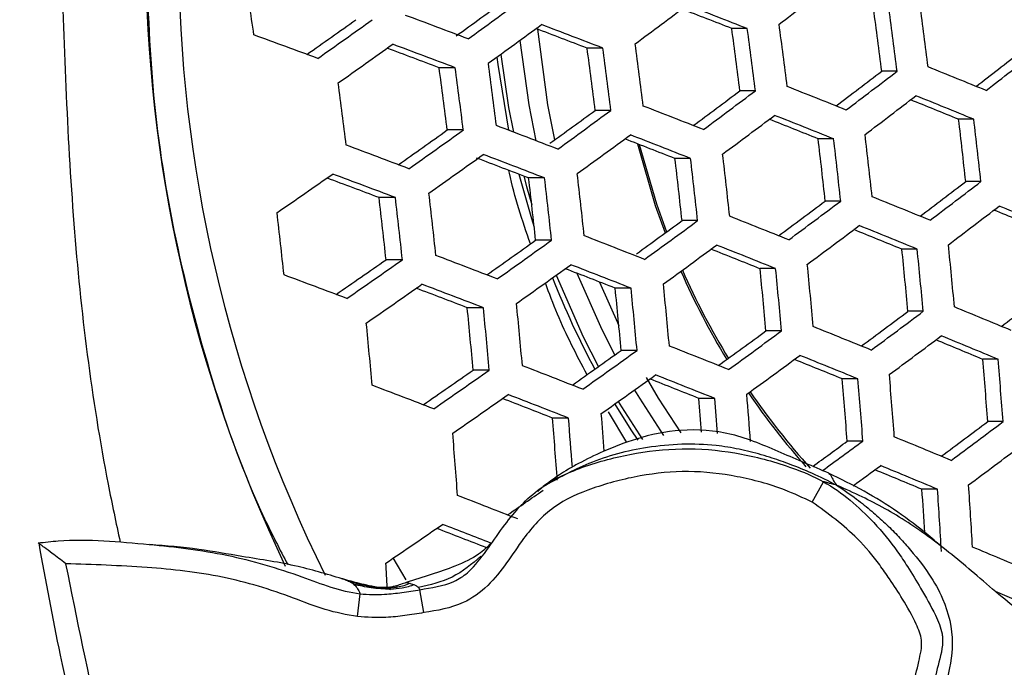
# Model space of a CAD drawing. Units: millimetres. Extents: x 69 to 1126, y 56 to 792.
# Drawn here: x 237 to 248, y 693 to 700 of the extents above; entities that cross this region are included whole.
import ezdxf

# ---------------------------------------------------------------- set-up
doc = ezdxf.new("R2010")
doc.units = ezdxf.units.MM

msp = doc.modelspace()

# ---------------------------------------------------------------- linework, layer by layer
at = {"color": 7, "linetype": 'Continuous', "lineweight": 25}
for p, q in [((244.866, 699.456), (244.707, 699.456)), ((243.379, 699.255), (243.216, 699.255)), ((241.86, 699.054), (241.694, 699.054)), ((246.407, 699.017), (246.25, 699.017)), ((244.95, 698.816), (244.79, 698.816)), ((243.462, 698.615), (243.3, 698.615)), ((247.198, 698.523), (247.041, 698.523)), ((241.943, 698.414), (241.778, 698.414)), ((245.755, 698.322), (245.596, 698.322)), ((244.282, 698.121), (244.121, 698.121)), ((242.779, 697.92), (242.615, 697.92)), ((247.271, 697.883), (247.113, 697.883)), ((241.243, 697.718), (241.076, 697.718)), ((245.827, 697.682), (245.668, 697.682)), ((244.355, 697.481), (244.193, 697.481)), ((242.851, 697.279), (242.687, 697.279)), ((246.615, 697.188), (246.457, 697.188)), ((241.315, 697.078), (241.148, 697.078)), ((245.157, 696.987), (244.997, 696.987)), ((243.344, 696.849), (243.544, 696.402)), ((243.669, 696.785), (243.506, 696.785)), ((242.149, 696.584), (241.983, 696.584)), ((246.677, 696.548), (246.519, 696.548)), ((245.219, 696.346), (245.058, 696.346)), ((243.73, 696.145), (243.567, 696.145)), ((247.448, 696.054), (247.29, 696.054)), ((242.21, 695.944), (242.044, 695.944)), ((246.004, 695.852), (245.844, 695.852)), ((244.531, 695.651), (244.368, 695.651)), ((243.026, 695.45), (242.861, 695.45)), ((243.627, 695.197), (243.437, 695.514)), ((247.499, 695.413), (247.341, 695.413)), ((246.055, 695.212), (245.895, 695.212)), ((242.758, 694.74), (242.711, 694.694)), ((245.534, 694.585), (245.649, 694.795)), ((246.823, 694.718), (246.663, 694.718)), ((241.354, 693.784), (241.222, 694.011)), ((240.703, 693.795), (240.693, 693.795)), ((240.704, 693.794), (240.694, 693.797)), ((240.727, 693.785), (240.703, 693.795)), ((240.853, 693.407), (240.881, 693.642)), ((241.165, 693.695), (240.984, 693.715)), ((241.063, 693.705), (241.001, 693.719)), ((241.183, 693.709), (241.075, 693.705)), ((241.254, 693.706), (241.165, 693.695)), ((241.536, 693.448), (241.496, 693.684))]:
    msp.add_line(p, q, dxfattribs=at)
at = {"color": 7, "linetype": 'Continuous', "lineweight": 25, "flags": 128}
for points in [[(242.707, 699.451), (242.811, 698.673), (242.883, 698.312)], [(242.523, 699.333), (242.616, 698.673), (242.69, 698.303)], [(242.287, 699.162), (242.297, 699.086), (242.409, 698.41)], [(242.328, 699.191), (242.409, 698.643), (242.458, 698.392)], [(243.734, 698.272), (243.919, 697.638), (244.02, 697.354)], [(243.752, 698.265), (243.932, 697.653), (244.035, 697.365)], [(242.514, 697.959), (242.644, 697.502), (242.673, 697.414)], [(242.564, 697.939), (242.593, 697.831), (242.647, 697.643)], [(242.897, 696.919), (243.176, 696.285), (243.333, 695.978)], [(243.111, 696.94), (243.368, 696.36), (243.502, 696.098)], [(243.824, 695.867), (243.95, 695.654), (244.18, 695.297)], [(243.704, 695.737), (243.755, 695.654), (244.003, 695.271)], [(243.501, 695.593), (243.666, 695.329), (243.738, 695.221)], [(243.538, 695.619), (243.57, 695.566), (243.786, 695.23)]]:
    msp.add_lwpolyline(points, dxfattribs=at)
at = {"color": 7, "linetype": 'Continuous', "lineweight": 25}
for centre, radius, start, end in [((271.479, 700.265), 42.6, 139.1657, 220.8343), ((271.479, 700.265), 42.2, 139.1855, 220.8145), ((253.475, 700.265), 14.463, 153.4942, 206.3974), ((253.381, 700.265), 14.707, 154.4999, 205.5353), ((169.858, 689.347), 70.647, 8.17377, 8.69874), ((171.22, 797.334), 122.651, 307.09341, 307.40091), ((170.757, 797.923), 121.521, 305.81626, 306.11155), ((169.813, 799.23), 123.23, 305.85444, 306.1695), ((170.305, 798.559), 123.454, 306.48495, 306.79478), ((172.017, 514.154), 199.05, 68.58121, 68.74002), ((171.11, 511.712), 201.712, 68.55235, 68.74104), ((171.953, 689.663), 74.883, 7.1764, 7.67044), ((171.046, 689.524), 75.957, 7.17989, 7.66695), ((171.18, 689.544), 76.144, 7.18049, 7.66635), ((170.853, 797.787), 120.618, 305.17198, 305.46567), ((169.866, 799.155), 122.403, 305.21223, 305.53438), ((169.807, 508.329), 204.206, 69.29887, 69.49173), ((169.85, 799.179), 123.493, 305.86399, 306.1783), ((171.153, 511.921), 200.717, 68.95931, 69.11963), ((170.227, 509.431), 203.432, 68.92491, 69.11519), ((171.46, 689.587), 73.908, 7.17314, 7.6737), ((170.541, 689.447), 74.996, 7.17677, 7.67007), ((170.639, 689.462), 75.227, 7.17752, 7.66931), ((169.881, 508.53), 203.261, 69.68669, 69.88401), ((170.268, 689.405), 74.107, 7.17381, 7.67303), ((169.875, 799.142), 122.714, 305.22488, 305.5461), ((170.777, 510.935), 201.042, 69.34466, 69.50763), ((169.824, 508.374), 203.833, 69.30425, 69.4975), ((171.144, 689.539), 72.725, 7.16906, 7.67778), ((170.21, 689.396), 73.83, 7.17287, 7.67397), ((173.845, 793.794), 119.984, 307.70179, 307.97937), ((172.988, 794.987), 121.548, 307.70361, 308.00963), ((170.077, 689.376), 72.776, 7.16924, 7.6776), ((171.011, 689.519), 71.323, 7.16406, 7.68278), ((170.059, 689.373), 72.45, 7.1681, 7.67874), ((172.441, 795.641), 121.588, 307.09739, 307.37536), ((171.566, 796.857), 123.182, 307.10778, 307.41385), ((174.06, 519.11), 194.07, 67.82046, 68.0104), ((170.074, 689.376), 71.22, 7.16369, 7.68315), ((171.48, 796.931), 122.478, 306.4866, 306.76669), ((170.579, 798.18), 124.113, 306.50578, 306.81382), ((172.344, 514.836), 197.95, 68.19145, 68.38068), ((171.682, 796.697), 123.303, 307.11104, 307.41679), ((174.921, 521.435), 191.211, 67.84123, 68.00087), ((174.027, 519.024), 193.84, 67.82227, 68.01246), ((170.979, 797.616), 122.603, 305.87893, 306.14852), ((170.044, 798.91), 124.295, 305.89283, 306.20491), ((171.071, 511.613), 200.687, 68.56403, 68.75379), ((170.675, 798.047), 124.27, 306.51068, 306.8183), ((173.23, 517.226), 195.02, 68.21832, 68.37767), ((172.329, 514.799), 197.666, 68.19421, 68.38374), ((172.924, 689.79), 74.63, 6.22559, 6.72031), ((172.019, 689.652), 75.7, 6.24243, 6.73017), ((170.954, 797.647), 121.915, 305.22533, 305.51548), ((169.98, 798.997), 123.676, 305.26358, 305.58202), ((170.265, 509.537), 202.183, 68.94115, 69.13275), ((170.118, 798.807), 124.49, 305.8998, 306.21134), ((171.991, 514.09), 197.661, 68.59749, 68.75753), ((171.077, 511.63), 200.344, 68.56796, 68.75808), ((172.348, 689.702), 73.753, 6.21144, 6.71203), ((171.433, 689.562), 74.836, 6.22887, 6.72224), ((171.549, 689.58), 75.045, 6.23218, 6.72417), ((169.951, 508.714), 202.33, 69.32607, 69.52097), ((170.03, 798.928), 123.915, 305.27312, 305.59087), ((171.228, 512.126), 199.036, 68.98186, 69.14693), ((170.294, 509.616), 201.773, 68.94653, 69.13856), ((171.946, 689.64), 72.672, 6.19353, 6.70155), ((171.017, 689.498), 73.771, 6.21173, 6.71221), ((171.094, 689.51), 74.026, 6.21587, 6.71463), ((170.426, 798.359), 122.491, 304.62452, 304.95115), ((170.971, 511.456), 199.018, 69.3749, 69.5384), ((170.006, 508.864), 201.843, 69.33319, 69.52863), ((171.723, 689.606), 71.378, 6.17137, 6.68859), ((170.778, 689.462), 72.496, 6.19056, 6.69982), ((170.815, 689.467), 72.798, 6.19564, 6.70279), ((173.017, 794.845), 122.033, 307.10976, 307.3864), ((172.145, 796.056), 123.62, 307.11953, 307.42444), ((171.691, 689.601), 69.858, 6.14432, 6.67277), ((170.726, 689.454), 71, 6.16476, 6.68473), ((170.721, 689.453), 71.353, 6.17093, 6.68834), ((171.967, 796.256), 123.08, 306.50598, 306.78436), ((171.072, 797.498), 124.706, 306.52432, 306.83077), ((173.966, 518.873), 192.871, 67.82997, 68.02117), ((172.294, 795.85), 123.68, 307.12115, 307.42589), ((176.903, 526.271), 185.258, 67.46989, 67.63179), ((176.004, 523.849), 187.899, 67.4557, 67.64887), ((170.822, 689.468), 69.675, 6.14098, 6.67082), ((171.37, 797.075), 123.379, 305.90531, 306.17462), ((170.442, 798.359), 125.058, 305.91995, 306.22993), ((172.336, 514.827), 196.502, 68.20562, 68.39637), ((171.203, 797.317), 124.799, 306.52722, 306.83342), ((174.864, 521.3), 189.9, 67.85194, 68.01276), ((173.964, 518.873), 192.547, 67.83256, 68.02411), ((171.237, 797.256), 122.884, 305.26466, 305.55212), ((170.272, 798.593), 124.628, 305.30138, 305.6171), ((171.159, 511.856), 198.964, 68.58393, 68.77551), ((170.553, 798.205), 125.187, 305.92451, 306.23414), ((173.262, 517.327), 193.451, 68.23415, 68.39486), ((172.354, 514.88), 196.121, 68.20939, 68.40055), ((173.633, 689.849), 73.193, 5.25106, 5.7546), ((172.715, 689.71), 74.277, 5.28219, 5.7784), ((172.849, 689.73), 74.466, 5.28751, 5.78247), ((171.588, 796.749), 121.543, 304.61581, 304.91111), ((170.577, 798.152), 123.369, 304.66285, 304.98686), ((170.461, 510.068), 200.147, 68.96803, 69.16183), ((170.361, 798.47), 124.797, 305.30804, 305.62328), ((172.124, 514.455), 195.806, 68.61958, 68.78122), ((171.2, 511.969), 198.517, 68.58914, 68.7812), ((251.348, 700.134), 7.819, 203.8609, 211.3665), ((173.15, 689.774), 72.208, 5.222, 5.73239), ((172.22, 689.633), 73.307, 5.25437, 5.75713), ((172.315, 689.648), 73.54, 5.26112, 5.76229), ((170.271, 509.576), 199.936, 69.36142, 69.55899), ((251.104, 700.15), 8.864, 201.5614, 208.2647), ((251.379, 700.134), 7.866, 203.7956, 211.2577), ((170.641, 798.064), 123.582, 304.67212, 304.99549), ((171.476, 512.795), 196.85, 69.01157, 69.17527), ((170.528, 510.248), 199.627, 68.97498, 69.16934), ((172.845, 689.727), 71.013, 5.18568, 5.70462), ((171.9, 689.583), 72.13, 5.21965, 5.73059), ((171.955, 689.592), 72.41, 5.22801, 5.73698), ((173.744, 793.839), 122.2, 307.11466, 307.39055), ((172.727, 689.707), 69.597, 5.14106, 5.67053), ((171.763, 689.561), 70.736, 5.17707, 5.69805), ((171.777, 689.564), 71.065, 5.18727, 5.70584), ((175.99, 523.831), 186.785, 67.46245, 67.65683), ((172.613, 795.363), 123.396, 306.51624, 306.79355), ((171.72, 796.601), 125.017, 306.53397, 306.83959), ((171.791, 689.564), 69.493, 5.13772, 5.66798), ((174.016, 519.028), 191.243, 67.84307, 68.03602), ((171.925, 796.305), 123.855, 305.91, 306.19047), ((171.003, 797.582), 125.525, 305.93642, 306.24513), ((171.885, 796.372), 125.048, 306.53493, 306.84047), ((176.002, 523.869), 186.419, 67.46468, 67.65946), ((172.479, 515.227), 194.608, 68.22449, 68.41727), ((176.908, 526.31), 183.757, 67.47924, 67.64249), ((171.695, 796.622), 123.536, 305.29094, 305.57649), ((170.737, 797.95), 125.269, 305.32653, 305.64045), ((171.15, 797.379), 125.59, 305.93868, 306.24722), ((174.047, 519.118), 190.822, 67.8465, 68.03991), ((171.407, 512.532), 196.768, 68.60977, 68.80373), ((174.956, 521.567), 188.15, 67.86648, 68.02882), ((175.301, 690.015), 72.242, 4.28514, 4.79456), ((174.376, 689.877), 73.332, 4.33013, 4.83201), ((171.936, 796.269), 122.394, 304.65338, 304.94618), ((170.934, 797.659), 124.203, 304.69887, 305.02041), ((170.863, 797.775), 125.369, 305.33046, 305.6441), ((172.532, 515.373), 194.124, 68.22937, 68.42267), ((173.918, 689.805), 72.666, 4.30277, 4.80923), ((170.83, 511.06), 197.607, 69.00228, 69.19889), ((173.45, 517.848), 191.425, 68.25499, 68.41743), ((174.741, 689.928), 71.349, 4.24732, 4.76308), ((173.806, 689.787), 72.453, 4.29393, 4.80187), ((171.038, 797.516), 124.344, 304.70493, 305.02606), ((172.421, 515.263), 193.466, 68.64803, 68.81167), ((171.484, 512.743), 196.214, 68.61638, 68.81095), ((174.19, 689.853), 70.417, 4.44036, 4.7229), ((173.237, 689.71), 71.541, 4.47472, 4.76342), ((173.418, 689.731), 71.691, 4.38181, 4.77284), ((251.11, 699.961), 7.545, 214.3074, 221.623), ((251.076, 699.959), 7.495, 214.4355, 222.0905), ((174.162, 689.833), 68.928, 4.14006, 4.67387), ((173.103, 689.681), 70.16, 4.30339, 4.71641), ((173.074, 689.682), 70.529, 4.41305, 4.72763), ((173.415, 794.252), 123.427, 306.51761, 306.79446), ((172.522, 795.49), 125.048, 306.53493, 306.84047), ((173.16, 689.68), 68.903, 4.13889, 4.67289), ((176.1, 524.156), 184.971, 67.4736, 67.66999), ((172.655, 795.295), 124.019, 305.99324, 306.19645), ((171.736, 796.568), 125.683, 306.01697, 306.25087), ((172.721, 795.214), 125.017, 306.53397, 306.83959), ((171.927, 796.302), 125.667, 306.09158, 306.25087), ((176.145, 524.283), 184.509, 67.47648, 67.67339), ((177.059, 526.749), 181.819, 67.49155, 67.65651), ((175.888, 689.969), 71.417, 3.33404, 3.84874), ((171.822, 513.66), 194.08, 68.6422, 68.83914), ((172.512, 795.47), 122.835, 304.67628, 304.88397), ((176.567, 690.079), 70.25, 3.42181, 3.78631), ((175.76, 689.949), 71.224, 3.32359, 3.83968), ((172.157, 795.909), 123.099, 304.08521, 304.41469), ((171.885, 513.837), 193.56, 68.68996, 68.84803), ((172.891, 516.537), 190.618, 68.68358, 68.84967), ((178.576, 530.149), 177.748, 67.09419, 67.29535), ((174.683, 689.785), 66.593, 3.37434, 3.59242), ((179.067, 531.342), 176.128, 67.096, 67.16379)]:
    msp.add_arc(centre, radius, start, end, dxfattribs=at)
for points, knots in [([(270.106, 657.37), (269.111, 657.422), (267.12, 657.526), (264.157, 657.946), (261.264, 658.548), (258.451, 659.346), (255.727, 660.321), (253.071, 661.477), (250.501, 662.806), (248.029, 664.303), (245.665, 665.968), (243.415, 667.79), (241.288, 669.761), (239.299, 671.866), (237.459, 674.097), (235.777, 676.449), (234.255, 678.913), (232.899, 681.476), (231.718, 684.12), (230.719, 686.834), (229.91, 689.61), (229.288, 692.439), (228.856, 695.305), (228.617, 698.192), (228.572, 701.083), (228.727, 703.97), (229.077, 706.845), (229.618, 709.693), (230.347, 712.496), (231.261, 715.239), (232.364, 717.913), (233.645, 720.51), (235.099, 723.018), (236.714, 725.422), (238.485, 727.707), (240.41, 729.865), (242.479, 731.891), (244.681, 733.777), (247.001, 735.511), (249.429, 737.081), (251.959, 738.48), (254.582, 739.707), (257.284, 740.758), (260.047, 741.626), (262.875, 742.308), (265.759, 742.794), (268.692, 743.084), (271.641, 743.174), (274.586, 743.065), (277.544, 742.75), (280.5, 742.222), (283.443, 741.48), (286.28, 740.548), (289.002, 739.436), (291.603, 738.163), (294.116, 736.718), (296.525, 735.11), (298.816, 733.346), (300.98, 731.428), (303.013, 729.366), (304.906, 727.17), (306.647, 724.856), (308.225, 722.433), (309.633, 719.907), (310.868, 717.287), (311.928, 714.589), (312.804, 711.829), (313.492, 709.02), (313.983, 706.17), (314.283, 703.29), (314.389, 700.393), (314.303, 697.498), (314.022, 694.62), (313.543, 691.768), (312.872, 688.951), (312.014, 686.182), (310.974, 683.478), (309.757, 680.855), (308.361, 678.322), (306.796, 675.885), (305.07, 673.555), (303.195, 671.348), (301.179, 669.274), (299.024, 667.344), (296.741, 665.56), (294.342, 663.931), (291.842, 662.466), (289.047, 661.072), (285.934, 659.811), (282.502, 658.744), (278.994, 657.963), (275.739, 657.524), (272.772, 657.332), (270.994, 657.357), (270.106, 657.37)], [0, 0, 0, 0, 0.011089, 0.022191, 0.033279, 0.043982, 0.054722, 0.065474, 0.076214, 0.086918, 0.097631, 0.10838, 0.119142, 0.129892, 0.140605, 0.151318, 0.162068, 0.17283, 0.18358, 0.194293, 0.205006, 0.215755, 0.226517, 0.237266, 0.247979, 0.258692, 0.269441, 0.280202, 0.290952, 0.301664, 0.312377, 0.323126, 0.333887, 0.344637, 0.355349, 0.366062, 0.376811, 0.387572, 0.398321, 0.409033, 0.419746, 0.430495, 0.441256, 0.452005, 0.462717, 0.473617, 0.484556, 0.495508, 0.506447, 0.517347, 0.528598, 0.539863, 0.551114, 0.561826, 0.572575, 0.583337, 0.594086, 0.604798, 0.61551, 0.62626, 0.637021, 0.64777, 0.658483, 0.669195, 0.679944, 0.690706, 0.701455, 0.712168, 0.72288, 0.73363, 0.744391, 0.755141, 0.765853, 0.776566, 0.787316, 0.798078, 0.808827, 0.81954, 0.830254, 0.841005, 0.851768, 0.862519, 0.873233, 0.88395, 0.894704, 0.90547, 0.916224, 0.926941, 0.940235, 0.953576, 0.966917, 0.980212, 0.990106, 1, 1, 1, 1]), ([(270.108, 657.447), (271, 657.435), (272.784, 657.41), (275.526, 657.588), (278.322, 657.944), (281.161, 658.505), (283.958, 659.254), (286.697, 660.186), (289.573, 661.388), (292.554, 662.913), (295.595, 664.803), (298.47, 666.937), (300.984, 669.148), (303.159, 671.381), (305.033, 673.585), (306.758, 675.912), (308.322, 678.346), (309.717, 680.876), (310.934, 683.496), (311.973, 686.196), (312.83, 688.962), (313.501, 691.777), (313.98, 694.626), (314.261, 697.501), (314.347, 700.393), (314.241, 703.287), (313.942, 706.165), (313.451, 709.011), (312.764, 711.817), (311.889, 714.575), (310.83, 717.271), (309.596, 719.888), (308.19, 722.411), (306.613, 724.832), (304.874, 727.144), (302.983, 729.338), (300.952, 731.398), (298.79, 733.314), (296.501, 735.076), (294.095, 736.683), (291.584, 738.127), (288.985, 739.399), (286.266, 740.509), (283.432, 741.441), (280.492, 742.182), (277.538, 742.71), (274.583, 743.025), (271.641, 743.134), (268.695, 743.044), (265.765, 742.755), (262.883, 742.269), (260.058, 741.587), (257.298, 740.72), (254.598, 739.67), (251.978, 738.444), (249.45, 737.046), (247.024, 735.477), (244.707, 733.745), (242.507, 731.861), (240.44, 729.837), (238.517, 727.681), (236.748, 725.397), (235.134, 722.996), (233.682, 720.49), (232.401, 717.896), (231.3, 715.225), (230.387, 712.484), (229.659, 709.684), (229.118, 706.839), (228.769, 703.967), (228.614, 701.082), (228.659, 698.194), (228.898, 695.31), (229.33, 692.446), (229.951, 689.621), (230.76, 686.847), (231.758, 684.137), (232.939, 681.495), (234.294, 678.936), (235.815, 676.475), (237.496, 674.126), (239.336, 671.899), (241.323, 669.797), (243.449, 667.831), (245.699, 666.013), (248.061, 664.353), (250.531, 662.861), (253.099, 661.538), (255.752, 660.386), (258.473, 659.416), (261.281, 658.621), (264.17, 658.022), (267.128, 657.603), (269.115, 657.499), (270.108, 657.447)], [0, 0, 0, 0, 0.009942, 0.019884, 0.030599, 0.041349, 0.052113, 0.062864, 0.073578, 0.086837, 0.100143, 0.113449, 0.126708, 0.137422, 0.148173, 0.158937, 0.169688, 0.180402, 0.191116, 0.201867, 0.21263, 0.223381, 0.234096, 0.24481, 0.255561, 0.266324, 0.277075, 0.287789, 0.298504, 0.309255, 0.320018, 0.330769, 0.341483, 0.352198, 0.362948, 0.373712, 0.384463, 0.395177, 0.405891, 0.416642, 0.427406, 0.438156, 0.448871, 0.460124, 0.471391, 0.482644, 0.493547, 0.504487, 0.515441, 0.526382, 0.537285, 0.547999, 0.55875, 0.569513, 0.580264, 0.590978, 0.601693, 0.612444, 0.623207, 0.633958, 0.644672, 0.655386, 0.666137, 0.676901, 0.687652, 0.698366, 0.70908, 0.719831, 0.730595, 0.741345, 0.75206, 0.762774, 0.773525, 0.784288, 0.795039, 0.805753, 0.816468, 0.827218, 0.837981, 0.848732, 0.859446, 0.870158, 0.880907, 0.891668, 0.902417, 0.913129, 0.923827, 0.934562, 0.945309, 0.956044, 0.966742, 0.977824, 0.988919, 1, 1, 1, 1]), ([(241.812, 674.786), (241.149, 675.596), (239.826, 677.213), (238.097, 679.831), (236.566, 682.571), (235.254, 685.445), (234.178, 688.406), (233.345, 691.409), (232.764, 694.398), (232.362, 697.347), (232.301, 699.301), (232.271, 700.265)], [0, 0, 0, 0, 0.113134, 0.225739, 0.338505, 0.452187, 0.566883, 0.678723, 0.788756, 0.895806, 1, 1, 1, 1]), ([(237.8, 700.265), (237.831, 699.325), (237.89, 697.484), (238.139, 695.451), (238.368, 694.372), (238.41, 694.174)], [0, 0, 0, 0, 0.4602, 0.900817, 1, 1, 1, 1]), ([(238.678, 700.265), (238.693, 699.766), (238.724, 698.766), (238.959, 697.284), (239.343, 695.826), (239.739, 694.705), (240.054, 694.098), (240.135, 693.942)], [0, 0, 0, 0, 0.227598, 0.455878, 0.683476, 0.91828, 1, 1, 1, 1]), ([(242.633, 697.241), (242.552, 697.481), (242.467, 697.73), (242.414, 697.988), (242.413, 697.997)], [0, 0, 0, 0, 0.965266, 1, 1, 1, 1]), ([(243.216, 695.895), (243.109, 696.1), (242.949, 696.406), (242.827, 696.733), (242.787, 696.841)], [0, 0, 0, 0, 0.67056, 1, 1, 1, 1]), ([(245.706, 694.882), (245.543, 694.951), (245.218, 695.091), (244.718, 695.308), (244.198, 695.347), (243.753, 695.255), (243.402, 695.118), (243.166, 695.004), (243.019, 694.921), (242.921, 694.859), (242.831, 694.795), (242.789, 694.763), (242.764, 694.745)], [0, 0, 0, 0, 0.159048, 0.317373, 0.46944, 0.603667, 0.709296, 0.794571, 0.834798, 0.877779, 0.929921, 1, 1, 1, 1]), ([(245.785, 694.759), (245.702, 694.801), (245.549, 694.877), (245.324, 694.969), (245.148, 695.03), (245.01, 695.073), (244.896, 695.103), (244.781, 695.13), (244.664, 695.151), (244.352, 695.194), (243.861, 695.174), (243.252, 695.015), (242.914, 694.827), (242.758, 694.74)], [0, 0, 0, 0, 0.094254, 0.172163, 0.234515, 0.271644, 0.308685, 0.345698, 0.382762, 0.419971, 0.639841, 0.833623, 1, 1, 1, 1]), ([(241.496, 693.684), (241.496, 693.684), (241.614, 693.704), (241.792, 693.727), (241.959, 693.831), (242.145, 694.015), (242.345, 694.346), (242.711, 694.755), (243.205, 694.97), (243.721, 695.101), (244.264, 695.152), (244.808, 695.093), (245.272, 694.966), (245.548, 694.851), (245.649, 694.795), (245.649, 694.795)], [0, 0, 0, 0, 0.00001, 0.076436, 0.111562, 0.12268, 0.244183, 0.355237, 0.465787, 0.58038, 0.69469, 0.810515, 0.926479, 0.99999, 1, 1, 1, 1]), ([(245.534, 694.585), (245.44, 694.629), (245.193, 694.744), (244.765, 694.858), (244.262, 694.918), (243.759, 694.867), (243.292, 694.744), (242.856, 694.558), (242.516, 694.176), (242.289, 693.777), (241.917, 693.51), (241.675, 693.47), (241.536, 693.448)], [0, 0, 0, 0, 0.068067, 0.179386, 0.290519, 0.400169, 0.510149, 0.608753, 0.706928, 0.840686, 0.908392, 1, 1, 1, 1]), ([(246.885, 694.111), (246.833, 694.155), (246.681, 694.288), (246.406, 694.495), (246.073, 694.701), (245.826, 694.822), (245.703, 694.883)], [0, 0, 0, 0, 0.14075, 0.414293, 0.707949, 1, 1, 1, 1]), ([(245.705, 694.88), (245.712, 694.875), (245.725, 694.866), (245.737, 694.837), (245.755, 694.802), (245.774, 694.775), (245.785, 694.759)], [0, 0, 0, 0, 0.227836, 0.426881, 0.672183, 1, 1, 1, 1]), ([(245.649, 694.795), (245.649, 694.795), (245.747, 694.742), (245.928, 694.609), (246.185, 694.367), (246.376, 694.132), (246.53, 693.901), (246.661, 693.684), (246.789, 693.458), (246.866, 693.281), (246.885, 693.104), (246.828, 692.909), (246.764, 692.633), (246.712, 692.377), (246.613, 692.217), (246.489, 692.089), (246.312, 691.978), (246.068, 691.862), (245.848, 691.734), (245.625, 691.661), (245.473, 691.658), (245.402, 691.656), (245.402, 691.656)], [0, 0, 0, 0, 0.000011, 0.075262, 0.150891, 0.238409, 0.279675, 0.338447, 0.410017, 0.455652, 0.466402, 0.529955, 0.590437, 0.659217, 0.704934, 0.715566, 0.779474, 0.844118, 0.898317, 0.951825, 0.999989, 1, 1, 1, 1]), ([(245.785, 694.759), (245.767, 694.764), (245.733, 694.772), (245.688, 694.785), (245.664, 694.791), (245.649, 694.795)], [0, 0, 0, 0, 0.328617, 0.600128, 1, 1, 1, 1]), ([(245.785, 694.759), (245.855, 694.713), (245.979, 694.629), (246.144, 694.494), (246.284, 694.371), (246.408, 694.249), (246.56, 694.076), (246.732, 693.867), (246.914, 693.545), (247.009, 693.154), (246.923, 692.741), (246.816, 692.412), (246.644, 692.152), (246.397, 691.973), (246.086, 691.822), (245.86, 691.72), (245.74, 691.666)], [0, 0, 0, 0, 0.060688, 0.108711, 0.153369, 0.195452, 0.234623, 0.320807, 0.391336, 0.505166, 0.603364, 0.690454, 0.752305, 0.822385, 0.905199, 1, 1, 1, 1]), ([(247.941, 693.248), (247.788, 693.367), (247.545, 693.555), (247.24, 693.821), (247, 694.023), (246.762, 694.209), (246.518, 694.379), (246.276, 694.525), (246.034, 694.648), (245.873, 694.72), (245.785, 694.759)], [0, 0, 0, 0, 0.199793, 0.317304, 0.423744, 0.531635, 0.639241, 0.748409, 0.863677, 1, 1, 1, 1]), ([(245.394, 691.889), (245.457, 691.891), (245.586, 691.894), (245.774, 691.957), (245.963, 692.068), (246.179, 692.166), (246.383, 692.279), (246.522, 692.466), (246.575, 692.693), (246.626, 692.93), (246.681, 693.15), (246.591, 693.369), (246.474, 693.575), (246.344, 693.776), (246.196, 693.987), (245.955, 694.279), (245.697, 694.467), (245.534, 694.585)], [0, 0, 0, 0, 0.048913, 0.100058, 0.151876, 0.219279, 0.285907, 0.329556, 0.396778, 0.464085, 0.521483, 0.56624, 0.642991, 0.707163, 0.752705, 0.844092, 1, 1, 1, 1]), ([(237.566, 694.165), (237.635, 694.173), (237.858, 694.201), (238.243, 694.192), (238.822, 694.142), (239.514, 694.061), (240.227, 693.847), (240.675, 693.666), (240.881, 693.642), (240.881, 693.642)], [0, 0, 0, 0, 0.061995, 0.20049, 0.339398, 0.577925, 0.815618, 0.999986, 1, 1, 1, 1]), ([(237.849, 693.951), (237.848, 693.952), (237.802, 693.988), (237.724, 694.048), (237.636, 694.114), (237.589, 694.148), (237.566, 694.165), (237.566, 694.165), (237.566, 694.165)], [0, 0, 0, 0, 0.005687, 0.361093, 0.590644, 0.753636, 0.876638, 1, 1, 1, 1]), ([(237.572, 694.165), (237.642, 693.779), (237.806, 692.886), (238.144, 691.501), (238.569, 690.011), (239.064, 688.541), (239.625, 687.095), (240.25, 685.674), (240.939, 684.282), (241.689, 682.921), (242.506, 681.599), (243.119, 680.667), (243.476, 680.19), (243.523, 680.128)], [0, 0, 0, 0, 0.076491, 0.177205, 0.277974, 0.378801, 0.479685, 0.580622, 0.681608, 0.782639, 0.883713, 0.984832, 1, 1, 1, 1]), ([(240.725, 693.786), (240.564, 693.835), (240.215, 693.943), (239.728, 694.012), (239.207, 694.108), (238.884, 694.135), (238.716, 694.149)], [0, 0, 0, 0, 0.254885, 0.552731, 0.766214, 1, 1, 1, 1]), ([(242.226, 694.162), (242.189, 694.124), (242.105, 694.038), (241.81, 693.897), (241.528, 693.811), (241.353, 693.758)], [0, 0, 0, 0, 0.234886, 0.526628, 1, 1, 1, 1]), ([(237.849, 693.951), (237.964, 693.38), (238.196, 692.238), (238.656, 690.544), (239.198, 688.869), (239.85, 687.164), (240.617, 685.443), (241.512, 683.711), (242.503, 682.02), (243.247, 680.939), (243.618, 680.399)], [0, 0, 0, 0, 0.117746, 0.235493, 0.35449, 0.473488, 0.604255, 0.735022, 0.867511, 1, 1, 1, 1]), ([(240.853, 693.407), (240.741, 693.427), (240.515, 693.469), (240.068, 693.654), (239.462, 693.837), (238.669, 693.924), (238.128, 693.942), (237.849, 693.951)], [0, 0, 0, 0, 0.110546, 0.223456, 0.47157, 0.726629, 1, 1, 1, 1]), ([(242.124, 694.028), (242.03, 693.948), (241.842, 693.789), (241.601, 693.734), (241.481, 693.706)], [0, 0, 0, 0, 0.50331, 1, 1, 1, 1]), ([(241.075, 693.705), (241.008, 693.718), (240.882, 693.743), (240.759, 693.778), (240.703, 693.795)], [0, 0, 0, 0, 0.538477, 1, 1, 1, 1]), ([(240.774, 693.764), (240.758, 693.771), (240.741, 693.779), (240.728, 693.784), (240.727, 693.785)], [0, 0, 0, 0, 0.923897, 1, 1, 1, 1]), ([(240.817, 693.738), (240.81, 693.744), (240.797, 693.753), (240.78, 693.761), (240.774, 693.764)], [0, 0, 0, 0, 0.595309, 1, 1, 1, 1]), ([(240.985, 693.717), (240.972, 693.719), (240.901, 693.728), (240.831, 693.748), (240.774, 693.764)], [0, 0, 0, 0, 0.173687, 1, 1, 1, 1]), ([(240.817, 693.738), (240.828, 693.728), (240.843, 693.714), (240.857, 693.691), (240.868, 693.67), (240.876, 693.652), (240.881, 693.642)], [0, 0, 0, 0, 0.353444, 0.471232, 0.689122, 1, 1, 1, 1]), ([(241.193, 693.687), (241.126, 693.691), (240.999, 693.698), (240.876, 693.725), (240.817, 693.738)], [0, 0, 0, 0, 0.526925, 1, 1, 1, 1]), ([(241.439, 693.735), (241.398, 693.721), (241.317, 693.694), (241.233, 693.69), (241.193, 693.687)], [0, 0, 0, 0, 0.517618, 1, 1, 1, 1]), ([(241.356, 693.758), (241.336, 693.751), (241.298, 693.738), (241.26, 693.724), (241.241, 693.717)], [0, 0, 0, 0, 0.501234, 1, 1, 1, 1]), ([(241.395, 693.749), (241.353, 693.732), (241.306, 693.714), (241.258, 693.708), (241.253, 693.708)], [0, 0, 0, 0, 0.905685, 1, 1, 1, 1]), ([(241.355, 693.757), (241.358, 693.757), (241.371, 693.756), (241.384, 693.752), (241.395, 693.749)], [0, 0, 0, 0, 0.214775, 1, 1, 1, 1]), ([(241.395, 693.749), (241.403, 693.747), (241.42, 693.743), (241.433, 693.737), (241.439, 693.735)], [0, 0, 0, 0, 0.499699, 1, 1, 1, 1]), ([(241.439, 693.735), (241.449, 693.73), (241.468, 693.72), (241.477, 693.711), (241.481, 693.706)], [0, 0, 0, 0, 0.491381, 1, 1, 1, 1]), ([(240.881, 693.642), (240.881, 693.642), (240.965, 693.633), (241.109, 693.632), (241.314, 693.654), (241.435, 693.673), (241.496, 693.684), (241.496, 693.684)], [0, 0, 0, 0, 0.000078, 0.407855, 0.697706, 0.999922, 1, 1, 1, 1]), ([(241.165, 693.694), (241.167, 693.693), (241.178, 693.693), (241.186, 693.69), (241.193, 693.687)], [0, 0, 0, 0, 0.258614, 1, 1, 1, 1]), ([(241.26, 693.722), (241.248, 693.72), (241.224, 693.717), (241.196, 693.71), (241.183, 693.707)], [0, 0, 0, 0, 0.511741, 1, 1, 1, 1]), ([(241.481, 693.706), (241.485, 693.702), (241.491, 693.694), (241.494, 693.687), (241.496, 693.684)], [0, 0, 0, 0, 0.535541, 1, 1, 1, 1]), ([(241.536, 693.448), (241.471, 693.437), (241.342, 693.416), (241.114, 693.391), (240.951, 693.401), (240.853, 693.407)], [0, 0, 0, 0, 0.286208, 0.571363, 1, 1, 1, 1])]:
    msp.add_open_spline(points, degree=3, knots=knots, dxfattribs=at)

doc.saveas('drawing.dxf')
